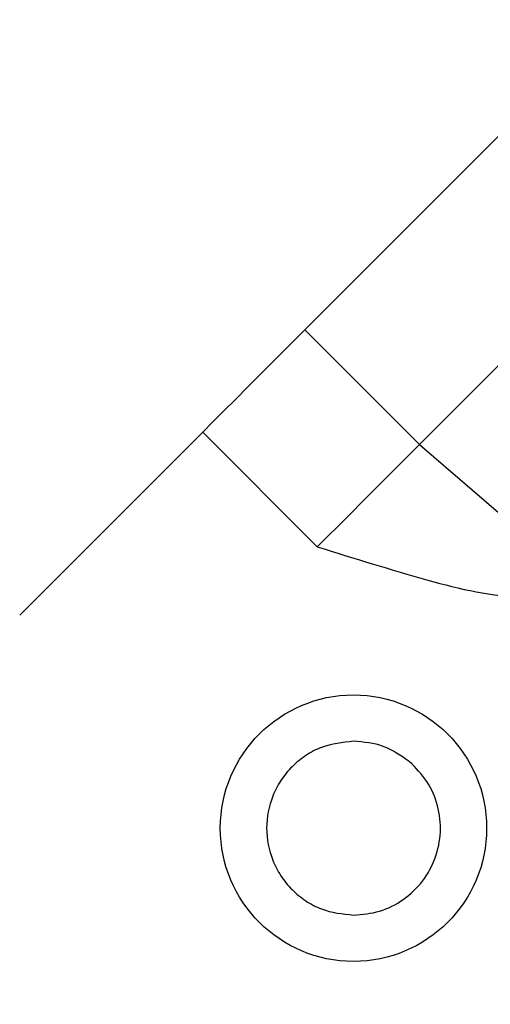
# Model space of a CAD drawing. Units: inches. Extents: x 0.1 to 16.9, y 0.1 to 10.9.
# Drawn here: x 12.1 to 12.2, y 2.9 to 3.1 of the extents above; entities that cross this region are included whole.
import ezdxf

# ---------------------------------------------------------------- set-up
doc = ezdxf.new("R2010")
doc.units = ezdxf.units.IN
doc.header["$MEASUREMENT"] = 0
pattern_1 = [(45, (0, 0), (-0.08838834764831843, 0.08838834764831845), [])]

msp = doc.modelspace()

# ---------------------------------------------------------------- hatches: boundary and pattern name
at = {"linetype": 'Continuous', "lineweight": 18}
h = msp.add_hatch(dxfattribs=at)
h.set_pattern_fill('ANSI31', style=0)
h.set_pattern_definition(pattern_1)
edge = h.paths.add_edge_path(flags=0)
edge.add_spline(control_points=[(11.6128040567872, 3.425620007766052), (11.61293532298114, 3.429370065305112), (11.61306737654521, 3.433120095373303), (11.6132002517029, 3.436870096246956), (11.6133331268347, 3.440620096389623), (11.61346682347575, 3.444370067521654), (11.61360137803092, 3.448120007780156)], knot_values=[0, 0, 0, 0, 0.0001906195955103818, 0.0001906195955103818, 0.0001906195955103818, 0.0003812391541247634, 0.0003812391541247634, 0.0003812391541247634, 0.0003812391541247634], weights=[1, 1, 1, 1, 1, 1, 1], degree=3, periodic=0)
edge.add_line((11.61360137811357, 3.448120007780156), (11.68393482710145, 3.448120007780157))
edge.add_line((11.68393482710145, 3.448120007780157), (11.68432756606234, 3.425620007780195))
edge.add_line((11.68432756606234, 3.425620007780195), (11.70451987375465, 3.425620007780196))
edge.add_line((11.70451987375465, 3.425620007780196), (11.70491261271553, 3.448120007780157))
edge.add_line((11.70491261271553, 3.448120007780157), (11.94836749516209, 3.448120007780159))
edge.add_spline(control_points=[(11.94836749513971, 3.4481200077794), (11.94843358741546, 3.44437000782766), (11.94849967831524, 3.440620007851667), (11.94856576784686, 3.436870007851564), (11.94863185737848, 3.433120007851462), (11.9486979456021, 3.429370007828308), (11.94876403240514, 3.425620007780119)], knot_values=[0, 0, 0, 0, 0.0001905295824510932, 0.0001905295824510932, 0.0001905295824510932, 0.0003810591649020897, 0.0003810591649020897, 0.0003810591649020897, 0.0003810591649020897], weights=[1, 1, 1, 1, 1, 1, 1], degree=3, periodic=0)
edge.add_line((11.94876403234501, 3.425620007780134), (11.96904608755309, 3.425620007780134))
edge.add_spline(control_points=[(11.9690460875531, 3.425620007780122), (11.96911195781277, 3.429370007756519), (11.9691778273983, 3.433120007744757), (11.96924369631281, 3.436870007744782), (11.96930956522731, 3.440620007744806), (11.96937543347082, 3.444370007756617), (11.9694413010464, 3.448120007780159)], knot_values=[0, 0, 0, 0, 0.0001905293852903451, 0.0001905293852903451, 0.0001905293852903451, 0.0003810587705806654, 0.0003810587705806654, 0.0003810587705806654, 0.0003810587705806654], weights=[1, 1, 1, 1, 1, 1, 1], degree=3, periodic=0)
edge.add_line((11.96944130104639, 3.448120007780159), (12.1050886732553, 3.44812000778016))
edge.add_line((12.1050886732553, 3.44812000778016), (12.10548141221618, 3.42562000778016))
edge.add_line((12.10548141221618, 3.42562000778016), (12.12567371990849, 3.42562000778016))
edge.add_line((12.12567371990849, 3.42562000778016), (12.12606645886938, 3.44812000778016))
edge.add_line((12.12606645886938, 3.44812000778016), (13.77857050533297, 3.448120007780171))
edge.add_arc((13.77857050533297, 3.425620007780172), 0.0225, 2.9999999999910187, 89.9999999999992, ccw=False)
edge.add_line((13.80103966986494, 3.426797566795635), (13.82326987375465, 3.002620007780171))
edge.add_line((13.82326987375465, 3.002620007780171), (13.93576987375465, 3.002620007780173))
edge.add_line((13.93576987375465, 3.002620007780173), (13.91211364181918, 3.454007802857504))
edge.add_arc((13.79976781915929, 3.448120007780171), 0.1125, 3.00000000000056, 90)
edge.add_line((13.79976781915929, 3.560620007780172), (9.309271928350006, 3.56062000778014))
edge.add_arc((9.309271928350007, 3.44812000778014), 0.1125, 90.00000000000091, 177.0000000000003)
edge.add_line((9.196926105690117, 3.454007802857471), (9.173269873754649, 3.002620007780139))
edge.add_line((9.173269873754649, 3.002620007780139), (9.28576987375465, 3.00262000778014))
edge.add_line((9.28576987375465, 3.00262000778014), (9.308000077644348, 3.426797566795603))
edge.add_arc((9.330469242176326, 3.42562000778014), 0.0225, 89.9999999999992, 177.0000000000097, ccw=False)
edge.add_line((9.330469242176326, 3.44812000778014), (10.87335790402453, 3.448120007780151))
edge.add_line((10.87335790402453, 3.448120007780151), (10.87375064298542, 3.425620007780151))
edge.add_line((10.87375064298542, 3.425620007780151), (10.89394295067772, 3.425620007780151))
edge.add_line((10.89394295067772, 3.425620007780151), (10.89433568963861, 3.448120007780151))
edge.add_line((10.89433568963861, 3.448120007780151), (11.02813780374983, 3.448120007780152))
edge.add_line((11.02813780374983, 3.448120007780152), (11.02857035499341, 3.425620007780152))
edge.add_line((11.02857035499341, 3.425620007780152), (11.05048558244062, 3.425620007780152))
edge.add_line((11.05048558244062, 3.425620007780152), (11.05091812040772, 3.448120007780152))
edge.add_line((11.05091812040772, 3.448120007780152), (11.12788660125198, 3.448120007780153))
edge.add_line((11.12788660125198, 3.448120007780153), (11.128321233372, 3.425620007780153))
edge.add_line((11.128321233372, 3.425620007780153), (11.15036756290883, 3.425620007780153))
edge.add_line((11.15036756290883, 3.425620007780153), (11.15080224819981, 3.448120007780153))
edge.add_line((11.15080224819981, 3.448120007780153), (11.28458003776754, 3.448120007780154))
edge.add_line((11.28458003776754, 3.448120007780154), (11.28502135059706, 3.425620007780154))
edge.add_line((11.28502135059706, 3.425620007780154), (11.30737239904919, 3.425620007780154))
edge.add_line((11.30737239904919, 3.425620007780154), (11.30781373480648, 3.448120007780154))
edge.add_line((11.30781373480648, 3.448120007780154), (11.40027707720255, 3.448120007780155))
edge.add_spline(control_points=[(11.4002770772971, 3.448120007783221), (11.40035124764013, 3.444370006983515), (11.40042544181006, 3.440620006655041), (11.40049965257209, 3.436870006654991), (11.40057386333412, 3.433120006655325), (11.40064809279857, 3.429370007025723), (11.40072234165668, 3.425620007780155)], knot_values=[0, 0, 0, 0, 0.0001905372987044402, 0.0001905372987044402, 0.0001905372987044402, 0.0003810745973892954, 0.0003810745973892954, 0.0003810745973892954, 0.0003810745973892954], weights=[1, 1, 1, 1, 1, 1, 1], degree=3, periodic=0)
edge.add_line((11.40072234165613, 3.425620007780131), (11.42937175139427, 3.425620007780202))
edge.add_spline(control_points=[(11.42937175139389, 3.425620007766334), (11.42947392256096, 3.429370026115692), (11.42957642166703, 3.433120035545355), (11.42967925800681, 3.436870035712706), (11.42978209434323, 3.440620035757559), (11.42988526826488, 3.444370026560832), (11.42998878880957, 3.448120007780161)], knot_values=[0, 0, 0, 0, 0.0001905716251549401, 0.0001905716251549401, 0.0001905716251549401, 0.0003811432441142471, 0.0003811432441142471, 0.0003811432441142471, 0.0003811432441142471], weights=[1, 1, 1, 1, 1, 1, 1], degree=3, periodic=0)
edge.add_line((11.42998878873891, 3.448120007780155), (11.58147310340858, 3.448120007780156))
edge.add_spline(control_points=[(11.5814731036597, 3.44812000778823), (11.58155197739258, 3.44437000506268), (11.58163091503889, 3.440620003680856), (11.58170991768933, 3.436870003669043), (11.58178892033966, 3.43312000366176), (11.58186798796009, 3.429370005022643), (11.58194712173747, 3.425620007780156)], knot_values=[0, 0, 0, 0, 0.0001905422711200536, 0.0001905422711200536, 0.0001905422711200536, 0.0003810845420105607, 0.0003810845420105607, 0.0003810845420105607, 0.0003810845420105607], weights=[1, 1, 1, 1, 1, 1, 1], degree=3, periodic=0)
edge.add_line((11.58194712174912, 3.425620007780136), (11.61280405643867, 3.425620007780137))
h = msp.add_hatch(dxfattribs=at)
h.set_pattern_fill('ANSI31', style=0)
h.set_pattern_definition(pattern_1)
edge = h.paths.add_edge_path(flags=0)
edge.add_ellipse((11.35342440779112, 2.516620007780154), major_axis=(-0.03181980515339464, -2.221965117974039e-16), ratio=0.7071067811865476, start_angle=244.0648011598726, end_angle=270.0000000000035)
edge.add_line((11.35342440779112, 2.539120007780155), (11.32381339125214, 2.539120007780155))
edge.add_ellipse((11.32381339125214, 2.516620007780154), major_axis=(-0.03181980515339464, -2.221965117974039e-16), ratio=0.7071067811865476, start_angle=270.0000000000003, end_angle=359.0000000000009)
edge.add_line((11.29199843240919, 2.517012686924993), (11.28938710078781, 2.411227328635315))
edge.add_ellipse((11.25757214194487, 2.411620007780154), major_axis=(-0.03181980515339464, -2.221965117974039e-16), ratio=0.7071067811865476, start_angle=89.99999999999909, end_angle=178.9999999999986, ccw=False)
edge.add_line((11.25757214194487, 2.389120007780154), (11.19928087890806, 2.389120007780154))
edge.add_spline(control_points=[(11.19928087890806, 2.389120007780154), (11.19269386933055, 2.389120007780154), (11.18610688333217, 2.389150534740509), (11.17951987375465, 2.389150534740509), (11.17293286417714, 2.389150534740509), (11.16634587817876, 2.389120007780153), (11.15975886860125, 2.389120007780153)], knot_values=[0.006474064723348791, 0.006474064723348791, 0.006474064723348791, 0.006474064723348791, 0.006807109908719695, 0.006807109908719695, 0.006807109908719695, 0.007141704012288549, 0.007141704012288549, 0.007141704012288549, 0.007141704012288549], weights=[1, 1, 1, 1, 1, 1, 1], degree=3, periodic=0)
edge.add_line((11.15975886860125, 2.389120007780153), (11.10146760556444, 2.389120007780153))
edge.add_ellipse((11.10146760556444, 2.411620007780153), major_axis=(0.03181980515339457, 2.221965117974034e-16), ratio=0.7071067811865491, start_angle=181.0000000000003, end_angle=269.9999999999997, ccw=False)
edge.add_line((11.0696526467215, 2.411227328635313), (11.06704131510012, 2.517012686924991))
edge.add_ellipse((11.03522635625717, 2.516620007780152), major_axis=(0.03181980515339457, 2.221965117974034e-16), ratio=0.7071067811865491, start_angle=1.000000000000258, end_angle=89.99999999999972)
edge.add_line((11.03522635625717, 2.539120007780153), (11.00561533971819, 2.539120007780153))
edge.add_ellipse((11.00561533971819, 2.516620007780152), major_axis=(-0.03181980515339464, -2.221965117974039e-16), ratio=0.7071067811865476, start_angle=270.0000000000003, end_angle=295.9351988401315)
edge.add_arc((10.9986570748358, 2.516620007780152), 0.02139702198500005, 108.9775602195591, 178.5859300006718)
edge.add_line((10.97726656910241, 2.517148036468828), (10.97464855522274, 2.411091979091476))
edge.add_spline(control_points=[(10.97464855522274, 2.411091979091476), (10.97458798321932, 2.408638199942128), (10.9740905729737, 2.406161704310704), (10.97321154766785, 2.40386997666697), (10.97233358612316, 2.401581022380092), (10.9710544707281, 2.399413387834219), (10.96948808482948, 2.397527502520112), (10.96787336930355, 2.395583429670955), (10.96591061497498, 2.393886362393543), (10.96375673280871, 2.39256442552428), (10.96153704272997, 2.391202099302649), (10.95905293178236, 2.390201818255757), (10.95650793840404, 2.389648676787353), (10.95489770706553, 2.389298701131366), (10.95324063794028, 2.389120007780084), (10.95159281273009, 2.389120007780082)], knot_values=[0, 0, 0, 0, 0.0001246899538801871, 0.0001246899538801871, 0.0001246899538801871, 0.0002491187237651477, 0.0002491187237651477, 0.0002491187237651477, 0.0003774234547677459, 0.0003774234547677459, 0.0003774234547677459, 0.0005097547358044519, 0.0005097547358044519, 0.0005097547358044519, 0.000592770428993554, 0.000592770428993554, 0.000592770428993554, 0.000592770428993554], weights=[1, 1, 1, 1, 1, 1, 1, 1, 1, 1, 1, 1, 1, 1, 1, 1], degree=3, periodic=0)
edge.add_line((10.95159281273008, 2.389120007780152), (10.31151810903826, 2.389120007780147))
edge.add_spline(control_points=[(10.31151810903826, 2.389120007780147), (10.31022629513329, 2.389120007780147), (10.30893213069819, 2.389198658631977), (10.30764978462904, 2.389354773090005)], knot_values=[0.0005470510770346596, 0.0005470510770346596, 0.0005470510770346596, 0.0005470510770346596, 0.0006124954536686366, 0.0006124954536686366, 0.0006124954536686366, 0.0006124954536686366], weights=[1, 1, 1, 1], degree=3, periodic=0)
edge.add_arc((10.31036038290678, 2.411620007780147), 0.02242962368900587, 181.2718983490472, 263.0588949374135, ccw=False)
edge.add_spline(control_points=[(10.28793628550813, 2.411122137630132), (10.28760333064657, 2.426118441877147), (10.28727028260825, 2.441114744055719), (10.28693713813157, 2.456111044091613), (10.28648537847082, 2.47644673593406), (10.28603344147438, 2.49678242383782), (10.28558131897946, 2.517118107616627)], knot_values=[0, 0, 0, 0, 0.0007620000000150538, 0.0007620000000150538, 0.0007620000000150538, 0.001795308025825995, 0.001795308025825995, 0.001795308025825995, 0.001795308025825995], weights=[1, 1, 1, 1, 1, 1, 1], degree=3, periodic=0)
edge.add_spline(control_points=[(10.28558131897946, 2.517118107616642), (10.28554853544699, 2.518592653910866), (10.28536857812736, 2.520071051235029), (10.28504682173776, 2.521510438034873), (10.28449625436066, 2.523973417607774), (10.28351056974567, 2.526374884240081), (10.28217337456766, 2.52851528183613), (10.28083494603415, 2.530657653617543), (10.2791073964489, 2.532597989946413), (10.27713473666419, 2.534175887649976), (10.27516289765107, 2.535753128832021), (10.2728916931256, 2.53701181516418), (10.27050904656685, 2.537847778211262), (10.26812634880994, 2.538683759221466), (10.26556644957754, 2.539120007780147), (10.26304135297539, 2.539120007780147)], knot_values=[0, 0, 0, 0, 7.492546288554572e-05, 7.492546288554572e-05, 7.492546288554572e-05, 0.000204358860210372, 0.000204358860210372, 0.000204358860210372, 0.0003339067884467906, 0.0003339067884467906, 0.0003339067884467906, 0.0004633968564878061, 0.0004633968564878061, 0.0004633968564878061, 0.000592891330224312, 0.000592891330224312, 0.000592891330224312, 0.000592891330224312], weights=[1, 1, 1, 1, 1, 1, 1, 1, 1, 1, 1, 1, 1, 1, 1, 1], degree=3, periodic=0)
edge.add_line((10.26304135297544, 2.539120007780147), (9.845998394533863, 2.539120007780144))
edge.add_spline(control_points=[(9.845998394533863, 2.539120007780144), (9.84449317284341, 2.539120007780144), (9.842980469048689, 2.538967752376146), (9.8415054216412, 2.538667873262058), (9.839030822470981, 2.538164783935493), (9.836608994090767, 2.537227497668524), (9.834440325938264, 2.535933813639071), (9.832276946698098, 2.53464328462502), (9.830305954124208, 2.532962683953242), (9.828690084479971, 2.531030162241665), (9.827078301865987, 2.529102528470603), (9.825775654222811, 2.526871312250748), (9.82489069523485, 2.524519618661076), (9.824005648901542, 2.522167692959534), (9.82351428480115, 2.519630425588805), (9.8234584285299, 2.517118107616367)], knot_values=[0, 0, 0, 0, 7.646526187495128e-05, 7.646526187495128e-05, 7.646526187495128e-05, 0.0002059393671567522, 0.0002059393671567522, 0.0002059393671567522, 0.000335088950844904, 0.000335088950844904, 0.000335088950844904, 0.0004639084258791479, 0.0004639084258791479, 0.0004639084258791479, 0.0005927500460387125, 0.0005927500460387125, 0.0005927500460387125, 0.0005927500460387125], weights=[1, 1, 1, 1, 1, 1, 1, 1, 1, 1, 1, 1, 1, 1, 1, 1], degree=3, periodic=0)
edge.add_spline(control_points=[(9.823458428529849, 2.517118107616622), (9.82312987408933, 2.502340300094324), (9.822801417608193, 2.487562490393794), (9.822473055952104, 2.472784678586585), (9.822016343993702, 2.452230502280808), (9.82155981547766, 2.431676321898213), (9.82110346200117, 2.411122137630128)], knot_values=[1.110186044751053e-05, 1.110186044751053e-05, 1.110186044751053e-05, 1.110186044751053e-05, 0.0007620000000168847, 0.0007620000000168847, 0.0007620000000168847, 0.001806409886270883, 0.001806409886270883, 0.001806409886270883, 0.001806409886270883], weights=[1, 1, 1, 1, 1, 1, 1], degree=3, periodic=0)
edge.add_arc((9.798679364602522, 2.411620007780144), 0.02242962368900581, 276.94110506259096, 358.7281016509538, ccw=False)
edge.add_spline(control_points=[(9.801389962880272, 2.389354773090002), (9.800107616811117, 2.389198658631974), (9.798813452376017, 2.389120007780144), (9.797521638471045, 2.389120007780144)], knot_values=[0.0002175084974563699, 0.0002175084974563699, 0.0002175084974563699, 0.0002175084974563699, 0.0002827395337310786, 0.0002827395337310786, 0.0002827395337310786, 0.0002827395337310786], weights=[1, 1, 1, 1], degree=3, periodic=0)
edge.add_line((9.797521638471045, 2.389120007780144), (9.620839244508185, 2.389120007780142))
edge.add_arc((9.620839244508185, 2.411620007780142), 0.0225, 181.0000000000008, 270, ccw=False)
edge.add_line((9.598342671367165, 2.411227328635303), (9.596496181069762, 2.517012686924981))
edge.add_arc((9.573999607928744, 2.516620007780142), 0.0225, 1.000000000000878, 90)
edge.add_line((9.573999607928744, 2.539120007780142), (9.49822098476895, 2.539120007780141))
edge.add_arc((9.498220984768949, 2.561620007780141), 0.0225, 181.0000000000009, 270.00000000000455, ccw=False)
edge.add_line((9.475724411627931, 2.561227328635302), (9.468019873754615, 3.002620007780142))
edge.add_line((9.468019873754615, 3.002620007780142), (9.173269873754649, 3.002620007780137))
edge.add_line((9.173269873754649, 3.002620007780137), (9.205730612609676, 2.383232212702808))
edge.add_arc((9.318076435269566, 2.38912000778014), 0.1125, 183.0000000000012, 270.0000000000008)
edge.add_line((9.318076435269566, 2.27662000778014), (9.862038292000435, 2.276620007779992))
edge.add_spline(control_points=[(9.862038292000427, 2.276620007780144), (9.864790967133883, 2.276620007780142), (9.867558321163306, 2.276910313626808), (9.870251429841256, 2.277479862605485), (9.874161831006797, 2.278306849280137), (9.878008590238654, 2.279742974833597), (9.88143915829796, 2.281793912917985), (9.884002761636655, 2.283326542975075), (9.886395951063632, 2.285245071544811), (9.888331078545972, 2.287520219583323), (9.889897835237406, 2.289362270531319), (9.8911986875421, 2.291498146825024), (9.891995939046305, 2.293781186085353), (9.892446330719164, 2.295070944544557), (9.892743573827847, 2.296426396854584), (9.89285933432458, 2.297787620219599), (9.892863721492928, 2.297839208768607), (9.892867854935943, 2.297890819525149), (9.892871734015802, 2.297942448764678)], knot_values=[0.002192294800231924, 0.002192294800231924, 0.002192294800231924, 0.002192294800231924, 0.002333905300263854, 0.002333905300263854, 0.002333905300263854, 0.002539950737205819, 0.002539950737205819, 0.002539950737205819, 0.002693512566076462, 0.002693512566076462, 0.002693512566076462, 0.002817897803350308, 0.002817897803350308, 0.002817897803350308, 0.002887297548806893, 0.002887297548806893, 0.002887297548806893, 0.002889908914041481, 0.002889908914041481, 0.002889908914041481, 0.002889908914041481], weights=[1, 1, 1, 1, 1, 1, 1, 1, 1, 1, 1, 1, 1, 1, 1, 1, 1, 1, 1], degree=3, periodic=0)
edge.add_spline(control_points=[(9.892871734015802, 2.297942448764678), (9.894186842303446, 2.315446094794892), (9.895510139001404, 2.332949127833386), (9.896842255751677, 2.350451487649219), (9.898233770976962, 2.368734269662931), (9.89963490917598, 2.387016322253542), (9.901046479498744, 2.405297566795612)], knot_values=[0.006477856566454331, 0.006477856566454331, 0.006477856566454331, 0.006477856566454331, 0.007369544058806305, 0.007369544058806305, 0.007369544058806305, 0.008300992557652539, 0.008300992557652539, 0.008300992557652539, 0.008300992557652539], weights=[1, 1, 1, 1, 1, 1, 1], degree=3, periodic=0)
edge.add_spline(control_points=[(9.901046479498744, 2.405297566795612), (9.901058924618285, 2.405458743514927), (9.901073919968448, 2.405619743405753), (9.901091443531076, 2.405780447296814), (9.901279179922309, 2.40750212736891), (9.901769256564615, 2.409209900291009), (9.90249197878583, 2.410783780786537), (9.903245973550531, 2.412425763859774), (9.904264866567841, 2.413960674553719), (9.905443148482451, 2.415330443967778), (9.907287968652936, 2.417475073544656), (9.909565834161565, 2.419275510532775), (9.911996259252808, 2.420723209175212), (9.915622391670999, 2.422883138727466), (9.919695947839546, 2.424344493702747), (9.923814075107877, 2.425269242201955), (9.928005911529427, 2.426210542503564), (9.932335545415134, 2.426620007780145), (9.936631769203862, 2.426620007780145)], knot_values=[0.001726665354874773, 0.001726665354874773, 0.001726665354874773, 0.001726665354874773, 0.001734790068049377, 0.001734790068049377, 0.001734790068049377, 0.001822765023216666, 0.001822765023216666, 0.001822765023216666, 0.001914374816436815, 0.001914374816436815, 0.001914374816436815, 0.00205863326046183, 0.00205863326046183, 0.00205863326046183, 0.002274514534176844, 0.002274514534176844, 0.002274514534176844, 0.002494758683145884, 0.002494758683145884, 0.002494758683145884, 0.002494758683145884], weights=[1, 1, 1, 1, 1, 1, 1, 1, 1, 1, 1, 1, 1, 1, 1, 1, 1, 1, 1], degree=3, periodic=0)
edge.add_line((9.936631769203862, 2.426620007780145), (10.17240797830545, 2.426620007780148))
edge.add_spline(control_points=[(10.17240797830545, 2.426620007780147), (10.17374942680192, 2.426620007780147), (10.17509157192953, 2.426579836619187), (10.17643042694908, 2.426496462130665), (10.18120545034704, 2.426199107205988), (10.18600949617153, 2.425351691820799), (10.19051842271956, 2.423752051302791), (10.19379807104345, 2.422588524177691), (10.19698561006244, 2.420997644645827), (10.19976192135132, 2.418899554055205), (10.20166998713151, 2.417457606649769), (10.20341730692665, 2.415742813641541), (10.20480129958919, 2.413792303028492), (10.20561032996719, 2.412652107432594), (10.20630445385864, 2.411417555900559), (10.20683437660785, 2.410123817894117), (10.2074614923752, 2.408592795676479), (10.20786589793032, 2.406947136460472), (10.20799326801056, 2.405297566795613)], knot_values=[0.002740829524546375, 0.002740829524546375, 0.002740829524546375, 0.002740829524546375, 0.002809344815672115, 0.002809344815672115, 0.002809344815672115, 0.003054720997371889, 0.003054720997371889, 0.003054720997371889, 0.003233042212303631, 0.003233042212303631, 0.003233042212303631, 0.003355238721371071, 0.003355238721371071, 0.003355238721371071, 0.003426176493599379, 0.003426176493599379, 0.003426176493599379, 0.003510218499291244, 0.003510218499291244, 0.003510218499291244, 0.003510218499291244], weights=[1, 1, 1, 1, 1, 1, 1, 1, 1, 1, 1, 1, 1, 1, 1, 1, 1, 1, 1], degree=3, periodic=0)
edge.add_spline(control_points=[(10.20799326801056, 2.405297566795612), (10.20940483833333, 2.387016322253543), (10.21080597653235, 2.368734269662932), (10.21219749175763, 2.350451487649221), (10.2135296085079, 2.3329491278334), (10.21485290520586, 2.315446094794918), (10.2161680134935, 2.297942448764716)], knot_values=[0.006438163157549977, 0.006438163157549977, 0.006438163157549977, 0.006438163157549977, 0.007369604071373304, 0.007369604071373304, 0.007369604071373304, 0.008261284302485822, 0.008261284302485822, 0.008261284302485822, 0.008261284302485822], weights=[1, 1, 1, 1, 1, 1, 1], degree=3, periodic=0)
edge.add_spline(control_points=[(10.21616801349353, 2.297942448764644), (10.21622038842015, 2.297245356224843), (10.21631953393233, 2.296550319762509), (10.21646276731312, 2.295866093673697), (10.21686102516693, 2.293963615269979), (10.21761547533981, 2.292114933204088), (10.21860882530726, 2.290444218016837), (10.21984613524643, 2.288363186583357), (10.22147945778178, 2.286494525023237), (10.22330222797719, 2.284901058196643), (10.22581760796543, 2.282702111462898), (10.22876274648363, 2.280951575389389), (10.23184003331776, 2.279650495467343), (10.2357657738339, 2.277990688488009), (10.24003268172313, 2.277006526279964), (10.24428481351931, 2.276713656007396), (10.24518875715029, 2.276651395891699), (10.24609537029764, 2.276620007780147), (10.24700145550886, 2.276620007780147)], knot_values=[0.001532500776866441, 0.001532500776866441, 0.001532500776866441, 0.001532500776866441, 0.001567750533728944, 0.001567750533728944, 0.001567750533728944, 0.001666208665738601, 0.001666208665738601, 0.001666208665738601, 0.001788981326596759, 0.001788981326596759, 0.001788981326596759, 0.00195887023374245, 0.00195887023374245, 0.00195887023374245, 0.002176191336857298, 0.002176191336857298, 0.002176191336857298, 0.002221969469122319, 0.002221969469122319, 0.002221969469122319, 0.002221969469122319], weights=[1, 1, 1, 1, 1, 1, 1, 1, 1, 1, 1, 1, 1, 1, 1, 1, 1, 1, 1], degree=3, periodic=0)
edge.add_line((10.24700145550886, 2.276620007780147), (10.72951987375465, 2.27662000778015))
edge.add_line((10.72951987375465, 2.27662000778015), (10.72951987375465, 2.29912000778015))
edge.add_line((10.72951987375465, 2.29912000778015), (12.37951987375465, 2.299120007780162))
edge.add_line((12.37951987375465, 2.299120007780162), (12.37951987375465, 2.276620007780162))
edge.add_line((12.37951987375465, 2.276620007780162), (12.86203829200045, 2.276620007780165))
edge.add_spline(control_points=[(12.86203829200045, 2.276620007780165), (12.8647909671339, 2.276620007780165), (12.86755832116332, 2.27691031362683), (12.87025142984126, 2.277479862605506), (12.8741618310068, 2.278306849280159), (12.87800859023865, 2.279742974833618), (12.88143915829796, 2.281793912918006), (12.88400276163665, 2.283326542975096), (12.88639595106363, 2.285245071544832), (12.88833107854597, 2.287520219583343), (12.8898978352374, 2.28936227053134), (12.8911986875421, 2.291498146825045), (12.89199593904631, 2.293781186085374), (12.89244633071916, 2.295070944544578), (12.89274357382785, 2.296426396854605), (12.89285933432458, 2.297787620219621), (12.89286372149293, 2.297839208768628), (12.89286785493595, 2.297890819525171), (12.8928717340158, 2.297942448764699)], knot_values=[0.002192294800232341, 0.002192294800232341, 0.002192294800232341, 0.002192294800232341, 0.002333905300263851, 0.002333905300263851, 0.002333905300263851, 0.002539950737205824, 0.002539950737205824, 0.002539950737205824, 0.002693512566076464, 0.002693512566076464, 0.002693512566076464, 0.00281789780335031, 0.00281789780335031, 0.00281789780335031, 0.002887297548806904, 0.002887297548806904, 0.002887297548806904, 0.002889908914041484, 0.002889908914041484, 0.002889908914041484, 0.002889908914041484], weights=[1, 1, 1, 1, 1, 1, 1, 1, 1, 1, 1, 1, 1, 1, 1, 1, 1, 1, 1], degree=3, periodic=0)
edge.add_spline(control_points=[(12.8928717340158, 2.297942448764699), (12.89418684230345, 2.315446094794913), (12.8955101390014, 2.332949127833407), (12.89684225575168, 2.35045148764924), (12.89823377097696, 2.368734269662951), (12.89963490917598, 2.387016322253561), (12.90104647949875, 2.405297566795631)], knot_values=[0.006477856566454333, 0.006477856566454333, 0.006477856566454333, 0.006477856566454333, 0.007369544058806306, 0.007369544058806306, 0.007369544058806306, 0.008300992557652511, 0.008300992557652511, 0.008300992557652511, 0.008300992557652511], weights=[1, 1, 1, 1, 1, 1, 1], degree=3, periodic=0)
edge.add_spline(control_points=[(12.90104647949875, 2.405297566795631), (12.90105892461829, 2.405458743514946), (12.90107391996845, 2.405619743405773), (12.90109144353107, 2.405780447296836), (12.90127917992231, 2.407502127368931), (12.90176925656462, 2.40920990029103), (12.90249197878583, 2.410783780786558), (12.90324597355053, 2.412425763859795), (12.90426486656784, 2.41396067455374), (12.90544314848245, 2.415330443967799), (12.90728796865294, 2.417475073544677), (12.90956583416157, 2.419275510532795), (12.91199625925281, 2.420723209175232), (12.915622391671, 2.422883138727487), (12.91969594783955, 2.424344493702768), (12.92381407510788, 2.425269242201975), (12.92800591152943, 2.426210542503585), (12.93233554541514, 2.426620007780166), (12.93663176920386, 2.426620007780166)], knot_values=[0.001726665354874769, 0.001726665354874769, 0.001726665354874769, 0.001726665354874769, 0.00173479006804941, 0.00173479006804941, 0.00173479006804941, 0.001822765023216693, 0.001822765023216693, 0.001822765023216693, 0.001914374816436841, 0.001914374816436841, 0.001914374816436841, 0.002058633260461858, 0.002058633260461858, 0.002058633260461858, 0.00227451453417688, 0.00227451453417688, 0.00227451453417688, 0.002494758683145932, 0.002494758683145932, 0.002494758683145932, 0.002494758683145932], weights=[1, 1, 1, 1, 1, 1, 1, 1, 1, 1, 1, 1, 1, 1, 1, 1, 1, 1, 1], degree=3, periodic=0)
edge.add_line((12.93663176920386, 2.426620007780166), (13.17240797830544, 2.426620007780167))
edge.add_spline(control_points=[(13.17240797830544, 2.426620007780167), (13.17374942680192, 2.426620007780167), (13.17509157192954, 2.426579836619208), (13.17643042694908, 2.426496462130685), (13.18120545034705, 2.426199107206008), (13.18600949617153, 2.425351691820819), (13.19051842271956, 2.423752051302811), (13.19379807104345, 2.422588524177711), (13.19698561006244, 2.420997644645846), (13.19976192135132, 2.418899554055225), (13.20166998713151, 2.417457606649788), (13.20341730692665, 2.41574281364156), (13.20480129958918, 2.413792303028512), (13.20561032996719, 2.412652107432614), (13.20630445385864, 2.411417555900578), (13.20683437660784, 2.410123817894137), (13.2074614923752, 2.408592795676499), (13.20786589793032, 2.406947136460493), (13.20799326801056, 2.405297566795633)], knot_values=[0.002740829524546365, 0.002740829524546365, 0.002740829524546365, 0.002740829524546365, 0.002809344815672236, 0.002809344815672236, 0.002809344815672236, 0.003054720997371966, 0.003054720997371966, 0.003054720997371966, 0.003233042212303668, 0.003233042212303668, 0.003233042212303668, 0.003355238721371118, 0.003355238721371118, 0.003355238721371118, 0.003426176493599402, 0.003426176493599402, 0.003426176493599402, 0.003510218499291259, 0.003510218499291259, 0.003510218499291259, 0.003510218499291259], weights=[1, 1, 1, 1, 1, 1, 1, 1, 1, 1, 1, 1, 1, 1, 1, 1, 1, 1, 1], degree=3, periodic=0)
edge.add_spline(control_points=[(13.20799326801056, 2.405297566795633), (13.20940483833332, 2.387016322253563), (13.21080597653235, 2.368734269662953), (13.21219749175763, 2.350451487649242), (13.2135296085079, 2.332949127833409), (13.21485290520586, 2.315446094794915), (13.2161680134935, 2.297942448764701)], knot_values=[0.006438163157549975, 0.006438163157549975, 0.006438163157549975, 0.006438163157549975, 0.007369604071373306, 0.007369604071373306, 0.007369604071373306, 0.00826128430248643, 0.00826128430248643, 0.00826128430248643, 0.00826128430248643], weights=[1, 1, 1, 1, 1, 1, 1], degree=3, periodic=0)
edge.add_spline(control_points=[(13.21616801349353, 2.297942448764702), (13.21622038842015, 2.297245356224888), (13.21631953393233, 2.296550319762543), (13.21646276731312, 2.295866093673718), (13.21686102516693, 2.29396361527), (13.21761547533981, 2.292114933204109), (13.21860882530726, 2.290444218016858), (13.21984613524643, 2.288363186583378), (13.22147945778178, 2.286494525023258), (13.22330222797718, 2.284901058196664), (13.22581760796543, 2.282702111462919), (13.22876274648363, 2.28095157538941), (13.23184003331776, 2.279650495467364), (13.2357657738339, 2.277990688488031), (13.24003268172313, 2.277006526279985), (13.24428481351931, 2.276713656007417), (13.24518875715028, 2.27665139589172), (13.24609537029764, 2.276620007780167), (13.24700145550886, 2.276620007780167)], knot_values=[0.001532500776865825, 0.001532500776865825, 0.001532500776865825, 0.001532500776865825, 0.001567750533728948, 0.001567750533728948, 0.001567750533728948, 0.001666208665738608, 0.001666208665738608, 0.001666208665738608, 0.001788981326596756, 0.001788981326596756, 0.001788981326596756, 0.001958870233742464, 0.001958870233742464, 0.001958870233742464, 0.002176191336857312, 0.002176191336857312, 0.002176191336857312, 0.002221969469122337, 0.002221969469122337, 0.002221969469122337, 0.002221969469122337], weights=[1, 1, 1, 1, 1, 1, 1, 1, 1, 1, 1, 1, 1, 1, 1, 1, 1, 1, 1], degree=3, periodic=0)
edge.add_line((13.24700145550886, 2.276620007780165), (13.79096331223974, 2.276620007780171))
edge.add_arc((13.79096331223974, 2.389120007780171), 0.1125, 270.0000000000026, 357.0000000000014)
edge.add_line((13.90330913489963, 2.383232212702841), (13.93576987375465, 3.002620007780171))
edge.add_line((13.93576987375465, 3.002620007780171), (13.64176987375465, 3.002620007780171))
edge.add_line((13.64176987375465, 3.002620007780171), (13.63406533588134, 2.561227328635332))
edge.add_arc((13.61156876274032, 2.561620007780171), 0.0225, 270, 359.0000000000002, ccw=False)
edge.add_line((13.61156876274032, 2.53912000778017), (13.53579013958053, 2.53912000778017))
edge.add_arc((13.53579013958053, 2.51662000778017), 0.0225, 90, 179.0000000000015)
edge.add_line((13.51329356643951, 2.517012686925008), (13.51144707614211, 2.411227328635331))
edge.add_arc((13.48895050300109, 2.411620007780169), 0.0225, 270, 359.00000000000034, ccw=False)
edge.add_line((13.48895050300109, 2.38912000778017), (13.31151810903826, 2.389120007780168))
edge.add_spline(control_points=[(13.31151810903826, 2.389120007780168), (13.31022629513329, 2.389120007780168), (13.30893213069819, 2.389198658631998), (13.30764978462904, 2.389354773090026)], knot_values=[0.0005470510770346699, 0.0005470510770346699, 0.0005470510770346699, 0.0005470510770346699, 0.0006124954536686154, 0.0006124954536686154, 0.0006124954536686154, 0.0006124954536686154], weights=[1, 1, 1, 1], degree=3, periodic=0)
edge.add_arc((13.31036038290678, 2.411620007780168), 0.02242962368900587, 181.2718983490473, 263.0588949374135, ccw=False)
edge.add_spline(control_points=[(13.28793628550814, 2.411122137630152), (13.28760333064657, 2.426118441877168), (13.28727028260825, 2.44111474405574), (13.28693713813157, 2.456111044091634), (13.28648537847082, 2.47644673593408), (13.28603344147438, 2.49678242383784), (13.28558131897946, 2.517118107616646)], knot_values=[2.602085213965211e-18, 2.602085213965211e-18, 2.602085213965211e-18, 2.602085213965211e-18, 0.0007620000000150538, 0.0007620000000150538, 0.0007620000000150538, 0.001795308025825969, 0.001795308025825969, 0.001795308025825969, 0.001795308025825969], weights=[1, 1, 1, 1, 1, 1, 1], degree=3, periodic=0)
edge.add_spline(control_points=[(13.28558131897946, 2.517118107616664), (13.28554853544699, 2.518592653910887), (13.28536857812736, 2.52007105123505), (13.28504682173776, 2.521510438034893), (13.28449625436066, 2.523973417607795), (13.28351056974567, 2.526374884240101), (13.28217337456766, 2.52851528183615), (13.28083494603415, 2.530657653617564), (13.2791073964489, 2.532597989946433), (13.27713473666419, 2.534175887649997), (13.27516289765107, 2.535753128832041), (13.2728916931256, 2.537011815164201), (13.27050904656685, 2.537847778211283), (13.26812634880994, 2.538683759221487), (13.26556644957754, 2.539120007780168), (13.26304135297539, 2.539120007780168)], knot_values=[0, 0, 0, 0, 7.492546288552545e-05, 7.492546288552545e-05, 7.492546288552545e-05, 0.0002043588602103398, 0.0002043588602103398, 0.0002043588602103398, 0.0003339067884467654, 0.0003339067884467654, 0.0003339067884467654, 0.0004633968564878055, 0.0004633968564878055, 0.0004633968564878055, 0.0005928913302243283, 0.0005928913302243283, 0.0005928913302243283, 0.0005928913302243283], weights=[1, 1, 1, 1, 1, 1, 1, 1, 1, 1, 1, 1, 1, 1, 1, 1], degree=3, periodic=0)
edge.add_line((13.26304135297539, 2.539120007780168), (12.84599839453395, 2.539120007780165))
edge.add_spline(control_points=[(12.84599839453386, 2.539120007780165), (12.84449317284341, 2.539120007780165), (12.84298046904869, 2.538967752376168), (12.8415054216412, 2.53866787326208), (12.83903082247098, 2.538164783935514), (12.83660899409077, 2.537227497668545), (12.83444032593826, 2.535933813639091), (12.8322769466981, 2.534643284625041), (12.83030595412421, 2.532962683953263), (12.82869008447997, 2.531030162241687), (12.82707830186599, 2.529102528470625), (12.82577565422281, 2.526871312250769), (12.82489069523485, 2.524519618661098), (12.82400564890154, 2.522167692959555), (12.82351428480115, 2.519630425588826), (12.8234584285299, 2.517118107616388)], knot_values=[0, 0, 0, 0, 7.646526187496164e-05, 7.646526187496164e-05, 7.646526187496164e-05, 0.0002059393671567546, 0.0002059393671567546, 0.0002059393671567546, 0.0003350889508449056, 0.0003350889508449056, 0.0003350889508449056, 0.0004639084258791508, 0.0004639084258791508, 0.0004639084258791508, 0.0005927500460387162, 0.0005927500460387162, 0.0005927500460387162, 0.0005927500460387162], weights=[1, 1, 1, 1, 1, 1, 1, 1, 1, 1, 1, 1, 1, 1, 1, 1], degree=3, periodic=0)
edge.add_spline(control_points=[(12.82345842852984, 2.517118107616389), (12.82312987408933, 2.502340300094175), (12.82280141760819, 2.48756249039373), (12.8224730559521, 2.472784678586605), (12.8220163439937, 2.452230502280829), (12.82155981547766, 2.431676321898234), (12.82110346200117, 2.411122137630149)], knot_values=[1.110186045180929e-05, 1.110186045180929e-05, 1.110186045180929e-05, 1.110186045180929e-05, 0.0007620000000168849, 0.0007620000000168849, 0.0007620000000168849, 0.001806409886270882, 0.001806409886270882, 0.001806409886270882, 0.001806409886270882], weights=[1, 1, 1, 1, 1, 1, 1], degree=3, periodic=0)
edge.add_arc((12.79867936460252, 2.411620007780165), 0.0224296236890059, 276.94110506259096, 358.72810165095393, ccw=False)
edge.add_spline(control_points=[(12.80138996288027, 2.389354773090023), (12.80010761681111, 2.389198658631995), (12.79881345237602, 2.389120007780165), (12.79752163847104, 2.389120007780165)], knot_values=[0.0002175084974563722, 0.0002175084974563722, 0.0002175084974563722, 0.0002175084974563722, 0.0002827395337310583, 0.0002827395337310583, 0.0002827395337310583, 0.0002827395337310583], weights=[1, 1, 1, 1], degree=3, periodic=0)
edge.add_line((12.79752163847104, 2.389120007780165), (12.15744693477923, 2.38912000778016))
edge.add_spline(control_points=[(12.15744693477923, 2.38912000778016), (12.15484509959422, 2.38912000778016), (12.15220765431987, 2.389572877268569), (12.14975317570902, 2.390436058060074), (12.14729937281283, 2.391299001219066), (12.14496034480357, 2.392595173763622), (12.14292752003363, 2.394217962413974), (12.14088321092974, 2.395849918921321), (12.13909084062662, 2.397858425548901), (12.13771147076327, 2.400080996252885), (12.13634764302668, 2.402278524017668), (12.13534983952613, 2.404751125317286), (12.13482771849228, 2.407284215129765), (12.13456980763305, 2.408535479353336), (12.13442271969225, 2.409814800094175), (12.13439119228661, 2.411091979091493)], knot_values=[0, 0, 0, 0, 0.0001321732273986861, 0.0001321732273986861, 0.0001321732273986861, 0.0002642886266628066, 0.0002642886266628066, 0.0002642886266628066, 0.0003972024096964714, 0.0003972024096964714, 0.0003972024096964714, 0.0005286879323716337, 0.0005286879323716337, 0.0005286879323716337, 0.000592871498123064, 0.000592871498123064, 0.000592871498123064, 0.000592871498123064], weights=[1, 1, 1, 1, 1, 1, 1, 1, 1, 1, 1, 1, 1, 1, 1, 1], degree=3, periodic=0)
edge.add_line((12.13439119228657, 2.411091979091484), (12.1317731784069, 2.517148036468836))
edge.add_arc((12.1103826726735, 2.51662000778016), 0.02139702198500138, 1.41406999932824, 71.02243978045227)
edge.add_ellipse((12.10342440779112, 2.51662000778016), major_axis=(0.03181980515339464, 2.221965117974039e-16), ratio=0.7071067811865476, start_angle=64.06480115988586, end_angle=89.99999999999972)
edge.add_line((12.10342440779112, 2.53912000778016), (12.07381339125213, 2.53912000778016))
edge.add_ellipse((12.07381339125213, 2.516620007780159), major_axis=(-0.03181980515339457, -2.221965117974034e-16), ratio=0.7071067811865491, start_angle=270.0000000000003, end_angle=359.0000000000009)
edge.add_line((12.04199843240918, 2.517012686924998), (12.03938710078781, 2.411227328635321))
edge.add_ellipse((12.00757214194486, 2.411620007780159), major_axis=(-0.03181980515339457, -2.221965117974034e-16), ratio=0.7071067811865491, start_angle=89.99999999999909, end_angle=178.9999999999997, ccw=False)
edge.add_line((12.00757214194486, 2.389120007780159), (11.94928087890809, 2.389120007780158))
edge.add_spline(control_points=[(11.94928087890809, 2.389120007780158), (11.94269386933057, 2.389120007780158), (11.93610688333218, 2.389150534740514), (11.92951987375465, 2.389150534740514), (11.92293286417713, 2.389150534740514), (11.91634587817874, 2.389120007780158), (11.90975886860122, 2.389120007780158)], knot_values=[0.006474064723349366, 0.006474064723349366, 0.006474064723349366, 0.006474064723349366, 0.006807109908721094, 0.006807109908721094, 0.006807109908721094, 0.007141704012290517, 0.007141704012290517, 0.007141704012290517, 0.007141704012290517], weights=[1, 1, 1, 1, 1, 1, 1], degree=3, periodic=0)
edge.add_line((11.90975886860122, 2.389120007780158), (11.85146760556444, 2.389120007780158))
edge.add_ellipse((11.85146760556444, 2.411620007780158), major_axis=(-0.03181980515339457, -2.221965117974034e-16), ratio=0.7071067811865491, start_angle=0.9999999999978968, end_angle=89.99999999999909, ccw=False)
edge.add_line((11.8196526467215, 2.411227328635319), (11.81704131510012, 2.517012686924996))
edge.add_ellipse((11.78522635625717, 2.516620007780158), major_axis=(-0.03181980515339457, -2.221965117974034e-16), ratio=0.7071067811865491, start_angle=180.9999999999991, end_angle=270.0000000000003)
edge.add_line((11.78522635625717, 2.539120007780157), (11.75561533971819, 2.539120007780157))
edge.add_ellipse((11.75561533971819, 2.516620007780157), major_axis=(0.03181980515339464, 2.221965117974039e-16), ratio=0.7071067811865476, start_angle=89.99999999999972, end_angle=115.9351988401226)
edge.add_arc((11.7486570748358, 2.516620007780157), 0.02139702198500111, 108.9775602195526, 178.5859300006718)
edge.add_line((11.7272665691024, 2.517148036468833), (11.72464855522274, 2.411091979091481))
edge.add_spline(control_points=[(11.72464855522274, 2.411091979091481), (11.72458798321932, 2.408638199942132), (11.7240905729737, 2.406161704310709), (11.72321154766785, 2.403869976666975), (11.72233358612316, 2.401581022380097), (11.7210544707281, 2.399413387834224), (11.71948808482948, 2.397527502520117), (11.71787336930355, 2.395583429670961), (11.71591061497498, 2.393886362393548), (11.71375673280871, 2.392564425524285), (11.71153704272997, 2.391202099302653), (11.70905293178236, 2.390201818255763), (11.70650793840404, 2.389648676787357), (11.70489770706552, 2.389298701131371), (11.70324063794028, 2.389120007780089), (11.70159281273009, 2.389120007780088)], knot_values=[1.301042606982605e-18, 1.301042606982605e-18, 1.301042606982605e-18, 1.301042606982605e-18, 0.0001246899538801905, 0.0001246899538801905, 0.0001246899538801905, 0.000249118723765155, 0.000249118723765155, 0.000249118723765155, 0.0003774234547677487, 0.0003774234547677487, 0.0003774234547677487, 0.0005097547358044455, 0.0005097547358044455, 0.0005097547358044455, 0.0005927704289935519, 0.0005927704289935519, 0.0005927704289935519, 0.0005927704289935519], weights=[1, 1, 1, 1, 1, 1, 1, 1, 1, 1, 1, 1, 1, 1, 1, 1], degree=3, periodic=0)
edge.add_line((11.70159281273007, 2.389120007780157), (11.40744693477923, 2.389120007780155))
edge.add_spline(control_points=[(11.40744693477923, 2.389120007780155), (11.40484509959422, 2.389120007780155), (11.40220765431988, 2.389572877268563), (11.39975317570902, 2.390436058060069), (11.39729937281283, 2.391299001219061), (11.39496034480357, 2.392595173763616), (11.39292752003363, 2.394217962413969), (11.39088321092974, 2.395849918921317), (11.38909084062662, 2.397858425548897), (11.38771147076327, 2.40008099625288), (11.38634764302668, 2.402278524017664), (11.38534983952613, 2.404751125317282), (11.38482771849228, 2.40728421512976), (11.38456980763305, 2.408535479353332), (11.38442271969225, 2.40981480009417), (11.38439119228661, 2.411091979091487)], knot_values=[7.023086426956682e-18, 7.023086426956682e-18, 7.023086426956682e-18, 7.023086426956682e-18, 0.0001321732273986935, 0.0001321732273986935, 0.0001321732273986935, 0.0002642886266628152, 0.0002642886266628152, 0.0002642886266628152, 0.0003972024096964955, 0.0003972024096964955, 0.0003972024096964955, 0.0005286879323716506, 0.0005286879323716506, 0.0005286879323716506, 0.0005928714981230653, 0.0005928714981230653, 0.0005928714981230653, 0.0005928714981230653], weights=[1, 1, 1, 1, 1, 1, 1, 1, 1, 1, 1, 1, 1, 1, 1, 1], degree=3, periodic=0)
edge.add_line((11.38439119228657, 2.411091979091478), (11.3817731784069, 2.517148036468831))
edge.add_arc((11.3603826726735, 2.516620007780154), 0.02139702198500018, 1.414069999329429, 71.02243978044135)

# ---------------------------------------------------------------- linework, layer by layer
at = {"color": 7, "linetype": 'Continuous', "lineweight": 25}
for p, q in [((12.15203315603023, 3.037459658495559), (12.2104946206784, 3.09592123314246)), ((12.23972546300122, 3.06669044581901), (12.18126377835559, 3.008228816172744)), ((12.18126377835559, 3.008228816172744), (12.15203315603023, 3.037459658495559)), ((12.07928835638436, 2.964714803850327), (12.12595509728619, 3.011381599751519)), ((12.12595509728619, 3.011381599751519), (12.15518593960901, 2.982150812428069)), ((12.18126377835559, 3.008228816172744), (12.21934665841891, 2.97532247630959))]:
    msp.add_line(p, q, dxfattribs=at)
at = {"color": 7, "linetype": 'Continuous', "lineweight": 25, "flags": 128}
for points in [[(12.12595509728619, 3.011381599751519), (12.12845096845367, 3.013877580917732), (12.13124229620802, 3.01666885367271), (12.13429388095585, 3.019720438420543), (12.13756766313684, 3.022994165602167), (12.14102250322623, 3.02644900569156), (12.14461506172469, 3.030041674188747), (12.14830067914812, 3.03372729161218), (12.15203315603023, 3.037459658495559)], [(12.15518593960901, 2.982150812428069), (12.15768181077649, 2.984646793594281), (12.16047313853083, 2.98743806634926), (12.16352472327866, 2.990489651097093), (12.16679828546219, 2.993763323279352), (12.17025312555159, 2.99721821836811), (12.1738459040475, 3.000810886865296), (12.17753152147094, 3.004496504288729), (12.18126377835559, 3.008228816172744)]]:
    msp.add_lwpolyline(points, dxfattribs=at)
at = {"color": 7, "linetype": 'Continuous', "lineweight": 25}
msp.add_circle((12.16441158361373, 2.91042906289828), 0.03395669291338566, dxfattribs=at)
for points, knots in [([(12.15518593960901, 2.982150812428069), (12.16451795228267, 2.979230964716306), (12.18179883708239, 2.97382403336032), (12.20171541158665, 2.968837390876859), (12.2119919687631, 2.969726905276254), (12.21391778113376, 2.969893599024444)], [0, 0, 0, 0, 0.4882287001975605, 0.9040947777366185, 1, 1, 1, 1]), ([(12.16441153303416, 2.932574715135375), (12.16162686638687, 2.93227731891499), (12.15733238248368, 2.931818677561076), (12.15216937760557, 2.92906350987889), (12.14865334269278, 2.926206107446123), (12.14576845235449, 2.92267969556067), (12.14309702382381, 2.917519258512565), (12.14172833551813, 2.910429117313156), (12.14309500788475, 2.903349370873408), (12.1457625395506, 2.898187712180505), (12.14863844841546, 2.894666939772068), (12.15215995680438, 2.891800332455796), (12.15732187906604, 2.88904093999711), (12.16162693559336, 2.88858093640137), (12.16441153303416, 2.888283396792465)], [0, 0, 0, 0, 0.1197198639577665, 0.1846307274011043, 0.2499981895256274, 0.3149110927358018, 0.380277551963785, 0.4999999027992165, 0.6197214742323464, 0.6846316082090101, 0.7500011894464595, 0.8149101287570395, 0.8802801360422334, 0.9999999999999999, 0.9999999999999999, 0.9999999999999999, 0.9999999999999999]), ([(12.17864646859097, 2.927393609987944), (12.17650974444212, 2.92890478628046), (12.17223624153878, 2.931927177484779), (12.16701979142049, 2.932358867413171), (12.16441153303416, 2.932574715135375)], [0, 0, 0, 0, 0.4999936111370354, 1, 1, 1, 1]), ([(12.16441153303416, 2.888283396792464), (12.16666769227642, 2.888471330158167), (12.17118556248615, 2.88884765933672), (12.17729308928972, 2.892040887011372), (12.18229120522467, 2.896696488199766), (12.18552137436016, 2.902734060985535), (12.18693491141564, 2.909444290918989), (12.18610228860269, 2.916218734060559), (12.18348347790112, 2.922606484094396), (12.18026012529103, 2.925796594709107), (12.17864646859097, 2.927393609987944)], [0, 0, 0, 0, 0.124838257401986, 0.2499837039808785, 0.3746811743543047, 0.4999853807816596, 0.6246798263393543, 0.7499831193398092, 0.8748379518439602, 1, 1, 1, 1])]:
    msp.add_open_spline(points, degree=3, knots=knots, dxfattribs=at)

doc.saveas('drawing.dxf')
